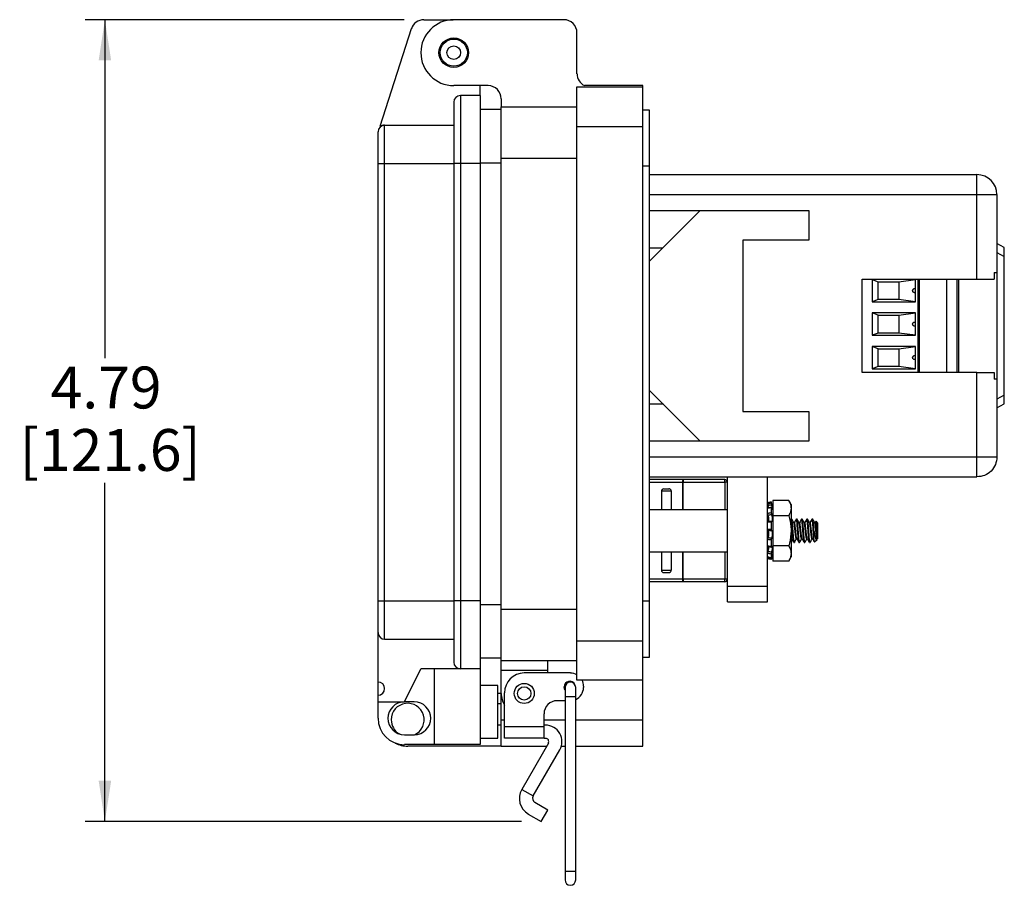
# Model space of a CAD drawing. Units: inches. Extents: x 0.4 to 8, y 0.3 to 10.7.
# Drawn here: x 4.8 to 6.8, y 2.5 to 4.2 of the extents above; entities that cross this region are included whole.
import ezdxf

# ---------------------------------------------------------------- set-up
doc = ezdxf.new("R2010")
doc.units = ezdxf.units.IN
doc.header["$MEASUREMENT"] = 0
doc.layers.add('SLD-0', color=179, linetype='Continuous')
doc.styles.add('SLDTEXTSTYLE0', font='ARIAL.TTF', dxfattribs={"width": 0.948})
doc.dimstyles.new('SLDDIMSTYLE0', dxfattribs={"dimtxt": 0.080892, "dimasz": 0.080892, "dimexe": 0, "dimexo": 0.0625, "dimgap": 0.020223, "dimtad": 0, "dimtih": 1, "dimtoh": 1, "dimlfac": 3, "dimrnd": 1e-09, "dimzin": 12, "dimdsep": 46, "dimtxsty": 'SLDTEXTSTYLE0', "dimsah": 1, "dimcen": 0.09, "dimadec": 0, "dimazin": 3, "dimtfac": 1, "dimtofl": 0, "dimtmove": 0, "dimatfit": 3, "dimfxl": 0, "dimfrac": 2, "dimtolj": 1, "dimtzin": 12, "dimarcsym": 0})

# ---------------------------------------------------------------- blocks, each defined once
blk = doc.blocks.new('_D_2')
at = {"layer": 'SLD-0'}
for p, q in [((5.5709, 4.2009), (4.9355, 4.2009)), ((4.9748, 4.2009), (4.9748, 3.5271)), ((4.9748, 2.6048), (4.9748, 3.2786)), ((5.8048, 2.6048), (4.9355, 2.6048))]:
    blk.add_line(p, q, dxfattribs=at)
for points in [[(4.9748, 4.2009), (4.9624, 4.12), (4.9873, 4.12)], [(4.9748, 2.6048), (4.9873, 2.6857), (4.9624, 2.6857)]]:
    blk.add_solid(points, dxfattribs=at)
at = {"layer": 'SLD-0', "char_height": 0.08333, "attachment_point": 1, "style": 'SLDTEXTSTYLE0'}
for s, insert in [('4.79', (4.8668, 3.5103)), ('[121.6]', (4.8051, 3.386))]:
    blk.add_mtext(s, dxfattribs=dict(at, insert=insert))

msp = doc.modelspace()

# ---------------------------------------------------------------- linework, layer by layer
at = {"color": 7, "linetype": 'Continuous', "lineweight": 25}
for p, q in [((5.6103, 4.2009), (5.6685, 4.2009)), ((5.8891, 4.2009), (5.6699, 4.2009)), ((5.5853, 4.1827), (5.5224, 3.9884)), ((5.9153, 4.0933), (5.9153, 4.1747)), ((5.7382, 4.0697), (5.6699, 4.0697)), ((5.7224, 4.05), (5.7224, 4.0697)), ((5.9153, 4.0671), (6.0466, 4.0671)), ((5.9153, 3.9883), (5.9153, 4.0671)), ((6.0466, 4.0697), (5.9301, 4.0697)), ((6.0466, 4.0671), (6.0466, 4.0697)), ((6.0466, 3.9883), (6.0466, 4.0671)), ((5.683, 4.05), (5.683, 3.9149)), ((5.7224, 4.05), (5.683, 4.05)), ((5.7224, 4.05), (5.7224, 3.9149)), ((5.7644, 4.0434), (5.7644, 4.0277)), ((5.6699, 4.0369), (5.6699, 3.9149)), ((5.7224, 4.0226), (5.7644, 4.0226)), ((5.7644, 4.0277), (5.9153, 4.0277)), ((5.7644, 3.9253), (5.7644, 4.0277)), ((6.0597, 4.0211), (6.0466, 4.0211)), ((6.0597, 3.9096), (6.0597, 4.0211)), ((5.5322, 3.9149), (5.5322, 3.991)), ((5.5322, 3.991), (5.6699, 3.991)), ((5.9153, 2.9647), (5.9153, 3.9883)), ((5.9153, 3.9883), (6.0466, 3.9883)), ((6.0466, 2.9647), (6.0466, 3.9883)), ((5.519, 3.9149), (5.519, 3.9778)), ((5.7644, 3.9253), (5.9153, 3.9253)), ((5.7644, 3.0277), (5.7644, 3.9253)), ((5.519, 3.9149), (5.5322, 3.9149)), ((5.519, 3.0437), (5.519, 3.9149)), ((5.5322, 3.0437), (5.5322, 3.9149)), ((5.5322, 3.9149), (5.6699, 3.9149)), ((5.6699, 3.9149), (5.6699, 3.0437)), ((5.683, 3.9149), (5.6699, 3.9149)), ((5.683, 3.9149), (5.683, 3.0437)), ((5.7224, 3.9149), (5.683, 3.9149)), ((5.7224, 3.9149), (5.7224, 3.0437)), ((6.0597, 3.9096), (6.0466, 3.9096)), ((6.0597, 3.0434), (6.0597, 3.9096)), ((6.0597, 3.8925), (6.7122, 3.8925)), ((6.7122, 3.8527), (6.7122, 3.8925)), ((6.7122, 3.8527), (6.752, 3.8527)), ((6.7122, 3.6844), (6.7122, 3.8527)), ((6.752, 3.8527), (6.752, 3.6977)), ((6.0597, 3.8213), (6.3773, 3.8213)), ((6.0597, 3.7202), (6.1607, 3.8213)), ((6.3773, 3.8213), (6.3773, 3.7622)), ((6.246, 3.7622), (6.246, 3.421)), ((6.3773, 3.7622), (6.246, 3.7622)), ((6.7667, 3.7471), (6.752, 3.7551)), ((6.7667, 3.7296), (6.7667, 3.7471)), ((6.0857, 3.7463), (6.0597, 3.7463)), ((6.7667, 3.4537), (6.7667, 3.7296)), ((6.7467, 3.6977), (6.7467, 3.6844)), ((6.752, 3.6977), (6.752, 3.4856)), ((6.4834, 3.6844), (6.7122, 3.6844)), ((6.4834, 3.4989), (6.4834, 3.6844)), ((6.5895, 3.6839), (6.5035, 3.6839)), ((6.5035, 3.6839), (6.5035, 3.6393)), ((6.5035, 3.6839), (6.5153, 3.6793)), ((6.5153, 3.6793), (6.5567, 3.6793)), ((6.5153, 3.6439), (6.5153, 3.6793)), ((6.5567, 3.6793), (6.5895, 3.6839)), ((6.5567, 3.6793), (6.5567, 3.6439)), ((6.5895, 3.6616), (6.5895, 3.6839)), ((6.5973, 3.6844), (6.5973, 3.4989)), ((6.6514, 3.6844), (6.6514, 3.4989)), ((6.6761, 3.4989), (6.6761, 3.6844)), ((6.5895, 3.6393), (6.5895, 3.6616)), ((6.5153, 3.6439), (6.5035, 3.6393)), ((6.5035, 3.6393), (6.5895, 3.6393)), ((6.5567, 3.6439), (6.5153, 3.6439)), ((6.5895, 3.6393), (6.5567, 3.6439)), ((6.5895, 3.6172), (6.5035, 3.6172)), ((6.5035, 3.6172), (6.5035, 3.5726)), ((6.5153, 3.6126), (6.5035, 3.6172)), ((6.5153, 3.6126), (6.5567, 3.6126)), ((6.5153, 3.5772), (6.5153, 3.6126)), ((6.5567, 3.6126), (6.5895, 3.6172)), ((6.5567, 3.6126), (6.5567, 3.5772)), ((6.5895, 3.5949), (6.5895, 3.6172)), ((6.5895, 3.5726), (6.5895, 3.5949)), ((6.5153, 3.5772), (6.5035, 3.5726)), ((6.5035, 3.5726), (6.5895, 3.5726)), ((6.5567, 3.5772), (6.5153, 3.5772)), ((6.5895, 3.5726), (6.5567, 3.5772)), ((6.5895, 3.5506), (6.5035, 3.5506)), ((6.5035, 3.5506), (6.5035, 3.5059)), ((6.5153, 3.546), (6.5035, 3.5506)), ((6.5567, 3.546), (6.5895, 3.5506)), ((6.5895, 3.5282), (6.5895, 3.5506)), ((6.5153, 3.546), (6.5567, 3.546)), ((6.5153, 3.5105), (6.5153, 3.546)), ((6.5567, 3.546), (6.5567, 3.5105)), ((6.5895, 3.5059), (6.5895, 3.5282)), ((6.7122, 3.4989), (6.4834, 3.4989)), ((6.5153, 3.5105), (6.5035, 3.5059)), ((6.5035, 3.5059), (6.5895, 3.5059)), ((6.5567, 3.5105), (6.5153, 3.5105)), ((6.5895, 3.5059), (6.5567, 3.5105)), ((6.7122, 3.3306), (6.7122, 3.4989)), ((6.7467, 3.4989), (6.7467, 3.4856)), ((6.752, 3.4856), (6.752, 3.3306)), ((6.1607, 3.362), (6.0597, 3.463)), ((6.7667, 3.4361), (6.7667, 3.4537)), ((6.0874, 3.4353), (6.0597, 3.4353)), ((6.752, 3.4282), (6.7667, 3.4361)), ((6.246, 3.421), (6.3773, 3.421)), ((6.3773, 3.421), (6.3773, 3.362)), ((6.3773, 3.362), (6.0597, 3.362)), ((6.0597, 3.2908), (6.7122, 3.2908)), ((6.1266, 3.2803), (6.1255, 3.2803)), ((6.1266, 3.2853), (6.1266, 3.2803)), ((6.21, 3.2853), (6.1266, 3.2853)), ((6.1266, 3.2803), (6.21, 3.2803)), ((6.21, 3.2803), (6.21, 3.2853)), ((6.215, 3.2803), (6.21, 3.2803)), ((6.215, 3.073), (6.215, 3.2908)), ((6.295, 3.073), (6.295, 3.2908)), ((6.0835, 3.262), (6.0835, 3.2251)), ((6.1034, 3.2251), (6.1034, 3.262)), ((6.3056, 3.2294), (6.3024, 3.241)), ((6.3024, 3.241), (6.3024, 3.2409)), ((6.3024, 3.2407), (6.3024, 3.2389)), ((6.3024, 3.2406), (6.3024, 3.2407)), ((6.3056, 3.229), (6.3024, 3.2406)), ((6.3372, 3.2439), (6.3056, 3.2439)), ((6.3056, 3.2439), (6.3056, 3.2435)), ((6.3372, 3.2435), (6.3056, 3.2435)), ((6.3056, 3.2435), (6.3056, 3.2135)), ((6.3419, 3.2355), (6.3372, 3.2435)), ((6.215, 3.2251), (6.0597, 3.2251)), ((6.3024, 3.2294), (6.3024, 3.2198)), ((6.3419, 3.2358), (6.3419, 3.2355)), ((6.3419, 3.2355), (6.3419, 3.2285)), ((6.3419, 3.2285), (6.3419, 3.1834)), ((6.295, 3.2), (6.295, 3.2)), ((6.2953, 3.1992), (6.295, 3.1997)), ((6.3024, 3.2006), (6.3024, 3.1869)), ((6.3056, 3.2135), (6.3056, 3.1533)), ((6.3372, 3.2135), (6.3056, 3.2135)), ((6.3433, 3.2067), (6.342, 3.2067)), ((6.3433, 3.2064), (6.342, 3.2064)), ((6.3485, 3.1997), (6.3473, 3.1997)), ((6.3485, 3.1993), (6.3473, 3.1993)), ((6.3524, 3.2064), (6.3522, 3.2058)), ((6.3537, 3.2067), (6.3524, 3.2067)), ((6.3537, 3.2064), (6.3524, 3.2064)), ((6.3589, 3.1997), (6.3577, 3.1997)), ((6.3589, 3.1993), (6.3577, 3.1993)), ((6.3628, 3.2064), (6.3626, 3.2058)), ((6.3641, 3.2067), (6.3628, 3.2067)), ((6.3641, 3.2064), (6.3628, 3.2064)), ((6.3693, 3.1997), (6.3681, 3.1997)), ((6.3693, 3.1993), (6.3681, 3.1993)), ((6.3732, 3.2064), (6.373, 3.2058)), ((6.3745, 3.2067), (6.3732, 3.2067)), ((6.3745, 3.2064), (6.3732, 3.2064)), ((6.3797, 3.1997), (6.3786, 3.1997)), ((6.3797, 3.1993), (6.3786, 3.1993)), ((6.3836, 3.2064), (6.3834, 3.2058)), ((6.3849, 3.2067), (6.3836, 3.2067)), ((6.3849, 3.2064), (6.3836, 3.2064)), ((6.3901, 3.1997), (6.389, 3.1997)), ((6.3901, 3.1993), (6.389, 3.1993)), ((6.3915, 3.2023), (6.39, 3.1997)), ((6.3915, 3.202), (6.39, 3.1993)), ((6.3953, 3.1989), (6.3918, 3.2024)), ((6.3953, 3.1986), (6.3918, 3.2021)), ((6.3953, 3.1986), (6.3953, 3.1989)), ((6.3953, 3.1834), (6.3953, 3.1986)), ((6.3419, 3.1834), (6.3419, 3.1383)), ((6.3875, 3.167), (6.3875, 3.1834)), ((6.3953, 3.1682), (6.3953, 3.1834)), ((6.3024, 3.1652), (6.3024, 3.1526)), ((6.342, 3.1674), (6.3431, 3.1674)), ((6.3472, 3.1604), (6.3485, 3.1604)), ((6.3487, 3.161), (6.3485, 3.1604)), ((6.3524, 3.1674), (6.3535, 3.1674)), ((6.3576, 3.1604), (6.3589, 3.1604)), ((6.3591, 3.161), (6.3589, 3.1604)), ((6.3628, 3.1674), (6.364, 3.1674)), ((6.368, 3.1604), (6.3693, 3.1604)), ((6.3695, 3.161), (6.3693, 3.1604)), ((6.3732, 3.1674), (6.3744, 3.1674)), ((6.3784, 3.1604), (6.3797, 3.1604)), ((6.3799, 3.161), (6.3797, 3.1604)), ((6.3836, 3.1674), (6.3848, 3.1674)), ((6.3884, 3.1615), (6.3883, 3.1612)), ((6.3884, 3.1613), (6.3886, 3.1609)), ((6.3885, 3.1613), (6.3936, 3.1664)), ((6.3946, 3.1674), (6.3946, 3.1691)), ((6.3946, 3.1674), (6.3953, 3.1682)), ((6.0597, 3.1417), (6.215, 3.1417)), ((6.0835, 3.1417), (6.0835, 3.1053)), ((6.1034, 3.1053), (6.1034, 3.1417)), ((6.295, 3.1499), (6.2969, 3.1499)), ((6.2954, 3.1519), (6.3028, 3.1509)), ((6.3056, 3.1533), (6.3056, 3.1233)), ((6.3372, 3.1533), (6.3056, 3.1533)), ((6.2951, 3.1316), (6.3025, 3.1298)), ((6.3024, 3.1261), (6.3056, 3.1378)), ((6.3024, 3.1368), (6.3024, 3.1301)), ((6.3372, 3.1233), (6.3056, 3.1233)), ((6.3372, 3.1233), (6.3419, 3.1313)), ((6.3419, 3.1383), (6.3419, 3.1313)), ((6.1266, 3.087), (6.1255, 3.087)), ((6.1266, 3.087), (6.1266, 3.082)), ((6.21, 3.087), (6.1266, 3.087)), ((6.21, 3.082), (6.1266, 3.082)), ((6.21, 3.082), (6.21, 3.087)), ((6.215, 3.087), (6.21, 3.087)), ((6.215, 3.073), (6.295, 3.073)), ((5.519, 3.0437), (5.5322, 3.0437)), ((5.519, 2.9807), (5.519, 3.0437)), ((5.5322, 3.0437), (5.6699, 3.0437)), ((5.5322, 2.9676), (5.5322, 3.0437)), ((5.683, 3.0437), (5.6699, 3.0437)), ((5.6699, 3.0437), (5.6699, 2.9217)), ((5.7224, 3.0437), (5.683, 3.0437)), ((5.683, 3.0437), (5.683, 2.9085)), ((5.7224, 3.0437), (5.7224, 2.9085)), ((6.0597, 3.0434), (6.0466, 3.0434)), ((6.0597, 2.9319), (6.0597, 3.0434)), ((6.215, 3.042), (6.295, 3.042)), ((5.7644, 3.0277), (5.9153, 3.0277)), ((5.7644, 2.9253), (5.7644, 3.0277)), ((5.519, 2.8823), (5.519, 2.9807)), ((5.5322, 2.9676), (5.6699, 2.9676)), ((5.9153, 2.8859), (5.9153, 2.9647)), ((5.9153, 2.9647), (6.0466, 2.9647)), ((6.0466, 2.8859), (6.0466, 2.9647)), ((5.7224, 2.9304), (5.7644, 2.9304)), ((5.7644, 2.9253), (5.9153, 2.9253)), ((5.7644, 2.9056), (5.7644, 2.9253)), ((5.8563, 2.9253), (5.8563, 2.9056)), ((6.0466, 2.9319), (6.0597, 2.9319)), ((5.5715, 2.8429), (5.6043, 2.9085)), ((5.683, 2.9085), (5.6043, 2.9085)), ((5.6306, 2.9085), (5.6306, 2.7577)), ((5.7224, 2.9085), (5.683, 2.9085)), ((5.7224, 2.9085), (5.7224, 2.7577)), ((5.8563, 2.9056), (5.7644, 2.9056)), ((5.7644, 2.8597), (5.7644, 2.9056)), ((5.8563, 2.9056), (5.8563, 2.9004)), ((5.9022, 2.9004), (5.8103, 2.9004)), ((6.0466, 2.8859), (5.9153, 2.8859)), ((6.0466, 2.8072), (6.0466, 2.8859)), ((5.519, 2.8561), (5.519, 2.8823)), ((5.7578, 2.8757), (5.7224, 2.8757)), ((5.7578, 2.7708), (5.7578, 2.8757)), ((5.8915, 2.8715), (5.8915, 2.8538)), ((5.9128, 2.8538), (5.9128, 2.8715)), ((5.9284, 2.8741), (5.9284, 2.8715)), ((5.519, 2.8429), (5.519, 2.8561)), ((5.7644, 2.8597), (5.7578, 2.8597)), ((5.7644, 2.8072), (5.7644, 2.8597)), ((5.771, 2.7936), (5.771, 2.861)), ((5.8759, 2.8453), (5.8915, 2.8453)), ((5.8915, 2.8538), (5.8915, 2.5061)), ((5.9128, 2.5061), (5.9128, 2.8538)), ((5.519, 2.8429), (5.5715, 2.8429)), ((5.519, 2.8101), (5.519, 2.8429)), ((5.5912, 2.8429), (5.5715, 2.8429)), ((5.7644, 2.8391), (5.7578, 2.8391)), ((5.7644, 2.7547), (5.7644, 2.8072)), ((5.8497, 2.7936), (5.8497, 2.819)), ((6.0466, 2.7547), (6.0466, 2.8072)), ((5.7578, 2.7973), (5.7644, 2.7973)), ((5.771, 2.7936), (5.8497, 2.7936)), ((5.771, 2.7703), (5.771, 2.7936)), ((5.8526, 2.7965), (5.8497, 2.7965)), ((5.8497, 2.7703), (5.8497, 2.7936)), ((5.5715, 2.7773), (5.5912, 2.7773)), ((5.7224, 2.7708), (5.7578, 2.7708)), ((5.8497, 2.7703), (5.771, 2.7703)), ((5.8497, 2.7703), (5.8526, 2.7703)), ((5.6306, 2.7577), (5.5715, 2.7577)), ((5.7644, 2.7547), (5.5781, 2.7547)), ((5.7224, 2.7577), (5.6306, 2.7577)), ((5.7644, 2.7547), (5.855, 2.7547)), ((5.8583, 2.7604), (5.8053, 2.6687)), ((5.828, 2.6555), (5.881, 2.7473)), ((5.8841, 2.7547), (5.8915, 2.7547)), ((5.9128, 2.7547), (6.0466, 2.7547)), ((5.8053, 2.6687), (5.828, 2.6555)), ((5.8573, 2.6275), (5.8316, 2.6423)), ((5.8184, 2.6196), (5.8442, 2.6048)), ((5.8442, 2.6048), (5.8573, 2.6275)), ((5.8915, 2.5061), (5.8915, 2.4884)), ((5.9128, 2.4884), (5.9128, 2.5061))]:
    msp.add_line(p, q, dxfattribs=at)
at = {"color": 8, "linetype": 'Continuous', "lineweight": 25}
for p, q in [((5.7224, 3.9161), (5.7644, 3.9161)), ((6.0597, 3.8527), (6.7122, 3.8527)), ((6.752, 3.7375), (6.7667, 3.7296)), ((6.5947, 3.6844), (6.5947, 3.4989)), ((6.6721, 3.6844), (6.6721, 3.4989)), ((6.7667, 3.4537), (6.752, 3.4457)), ((6.0597, 3.3306), (6.7122, 3.3306)), ((6.0597, 3.2803), (6.1255, 3.2803)), ((6.1255, 3.2803), (6.1255, 3.2251)), ((6.1266, 3.2251), (6.1266, 3.2803)), ((6.21, 3.2803), (6.21, 3.2251)), ((6.1034, 3.262), (6.0835, 3.262)), ((6.1255, 3.1417), (6.1255, 3.087)), ((6.1266, 3.087), (6.1266, 3.1417)), ((6.21, 3.1417), (6.21, 3.087)), ((6.0835, 3.1053), (6.1034, 3.1053)), ((6.1255, 3.087), (6.0597, 3.087)), ((5.7224, 3.0369), (5.7644, 3.0369)), ((5.8915, 2.8538), (5.9128, 2.8538)), ((5.7644, 2.8072), (5.771, 2.8072)), ((5.8497, 2.8072), (5.8915, 2.8072)), ((5.9128, 2.8072), (6.0466, 2.8072)), ((5.8915, 2.5061), (5.9128, 2.5061))]:
    msp.add_line(p, q, dxfattribs=at)
at = {"color": 7, "linetype": 'Continuous', "lineweight": 25, "flags": 128}
msp.add_lwpolyline([(5.8915, 2.8667), (5.8906, 2.8686), (5.8897, 2.8728)], dxfattribs=at)
at = {"color": 7, "linetype": 'Continuous', "lineweight": 25}
for centre, radius in [((5.6699, 4.1353), 0.0295), ((5.6699, 4.1353), 0.0271), ((5.6699, 4.1353), 0.0136), ((5.8103, 2.8597), 0.02), ((5.8103, 2.8597), 0.0133)]:
    msp.add_circle(centre, radius, dxfattribs=at)
for centre, radius, start, end in [((5.6103, 4.1747), 0.0262, 90, 162.0721), ((5.6699, 4.1353), 0.0656, 90, 270), ((5.8891, 4.1747), 0.0262, 360, 90), ((5.9416, 4.0933), 0.0262, 180, 244.1581), ((5.7382, 4.0434), 0.0262, 0, 90), ((5.683, 4.0369), 0.0131, 90, 180), ((5.5322, 3.9778), 0.0131, 90, 180), ((5.5322, 3.9713), 0.0197, 90, 119.5404), ((6.7122, 3.8527), 0.0398, 0, 90), ((6.1319, 3.2815), 0.00653, 144.2703, 190.4772), ((6.21, 3.2803), 0.005, 0, 90), ((6.0885, 3.262), 0.005, 90, 180), ((6.0885, 3.1053), 0.005, 180, 270), ((6.1319, 3.0858), 0.00653, 169.5228, 215.7297), ((6.21, 3.087), 0.005, 270, 0), ((5.5322, 2.9807), 0.0131, 180, 270), ((5.683, 2.9217), 0.0131, 180, 270), ((5.8103, 2.861), 0.0394, 90, 180), ((5.9009, 2.8728), 0.0112, 24.4465, 180), ((5.9022, 2.8741), 0.0262, 59.9322, 90), ((5.9022, 2.8741), 0.0262, 0, 26.7601), ((5.519, 2.8692), 0.0131, 270, 90), ((5.9022, 2.8715), 0.0106, 360, 180), ((5.9022, 2.8715), 0.0262, 293.9297, 0), ((5.8103, 2.8597), 0.0459, 180, 211.0271), ((5.8759, 2.819), 0.0262, 90, 180), ((5.5715, 2.8101), 0.0328, 90, 270), ((5.5781, 2.8072), 0.0328, 294.4544, 180), ((5.5912, 2.8101), 0.0328, 270, 90), ((5.5715, 2.8101), 0.0525, 180, 270), ((5.5781, 2.8072), 0.0328, 180, 239.5125), ((5.8526, 2.7637), 0.0328, 330, 90), ((5.8526, 2.7637), 0.00656, 330, 90), ((5.5781, 2.8072), 0.0525, 241.8322, 270), ((5.8364, 2.6507), 0.0359, 150, 240), ((5.8364, 2.6507), 0.00966, 150, 240), ((5.9022, 2.4884), 0.0106, 180, 0)]:
    msp.add_arc(centre, radius, start, end, dxfattribs=at)
for points in [[(6.7467, 3.6977), (6.7482, 3.6977), (6.7513, 3.6977), (6.7517, 3.6977), (6.752, 3.6977)], [(6.7122, 3.6844), (6.7157, 3.6844), (6.7226, 3.6844), (6.7323, 3.6844), (6.7408, 3.6844), (6.7447, 3.6844), (6.7467, 3.6844)], [(6.7122, 3.4989), (6.7157, 3.4989), (6.7226, 3.4989), (6.7323, 3.4989), (6.7408, 3.4989), (6.7447, 3.4989), (6.7467, 3.4989)], [(6.752, 3.4856), (6.7517, 3.4856), (6.7513, 3.4856), (6.7482, 3.4856), (6.7467, 3.4856)], [(6.752, 3.3306), (6.7514, 3.3254), (6.7502, 3.3149), (6.741, 3.3018), (6.7278, 3.2926), (6.7174, 3.2914), (6.7122, 3.2908)], [(6.7122, 3.2908), (6.7122, 3.2914), (6.7122, 3.2926), (6.7122, 3.3018), (6.7122, 3.3149), (6.7122, 3.3254), (6.7122, 3.3306)], [(6.7122, 3.3306), (6.7174, 3.3306), (6.7278, 3.3306), (6.741, 3.3306), (6.7502, 3.3306), (6.7514, 3.3306), (6.752, 3.3306)]]:
    msp.add_open_spline(points, degree=3, dxfattribs=at)
for points, knots in [([(6.5895, 3.6576), (6.589, 3.6575), (6.5881, 3.6573), (6.5868, 3.6575), (6.5856, 3.6582), (6.5846, 3.6593), (6.5841, 3.6606), (6.584, 3.662), (6.5844, 3.6634), (6.5852, 3.6646), (6.5863, 3.6654), (6.5876, 3.6658), (6.5887, 3.6658), (6.5893, 3.6656), (6.5895, 3.6655)], [0, 0, 0, 0, 0.088024, 0.176049, 0.264073, 0.352097, 0.440121, 0.528146, 0.61617, 0.704194, 0.792219, 0.880243, 0.968267, 1, 1, 1, 1]), ([(6.5895, 3.591), (6.589, 3.5909), (6.5881, 3.5906), (6.5868, 3.5909), (6.5856, 3.5916), (6.5846, 3.5926), (6.5841, 3.5939), (6.584, 3.5954), (6.5844, 3.5967), (6.5852, 3.5979), (6.5863, 3.5987), (6.5876, 3.5991), (6.5887, 3.5991), (6.5893, 3.5989), (6.5895, 3.5988)], [0, 0, 0, 0, 0.088024, 0.176049, 0.264073, 0.352097, 0.440121, 0.528146, 0.61617, 0.704194, 0.792219, 0.880243, 0.968267, 1, 1, 1, 1]), ([(6.5895, 3.5243), (6.589, 3.5242), (6.5881, 3.524), (6.5868, 3.5242), (6.5856, 3.5249), (6.5846, 3.526), (6.5841, 3.5273), (6.584, 3.5287), (6.5844, 3.5301), (6.5852, 3.5312), (6.5863, 3.5321), (6.5876, 3.5325), (6.5887, 3.5324), (6.5893, 3.5322), (6.5895, 3.5322)], [0, 0, 0, 0, 0.088024, 0.176049, 0.264073, 0.352097, 0.440121, 0.528146, 0.61617, 0.704194, 0.792219, 0.880243, 0.968267, 1, 1, 1, 1]), ([(6.1266, 3.2853), (6.108, 3.2853), (6.0859, 3.2853), (6.0633, 3.2853), (6.0597, 3.2853)], [0, 0, 0, 0, 0.840982, 1, 1, 1, 1]), ([(6.0885, 3.267), (6.0886, 3.267), (6.0887, 3.267), (6.0898, 3.267), (6.0913, 3.267), (6.0931, 3.267), (6.095, 3.267), (6.0967, 3.267), (6.098, 3.267), (6.0983, 3.267), (6.0984, 3.267)], [0, 0, 0, 0, 0.120574, 0.25, 0.379426, 0.5, 0.620574, 0.75, 0.879426, 1, 1, 1, 1]), ([(6.1034, 3.262), (6.1033, 3.2626), (6.1032, 3.2637), (6.1024, 3.2652), (6.1011, 3.2663), (6.0997, 3.2669), (6.0988, 3.267), (6.0984, 3.267)], [0, 0, 0, 0, 0.214684, 0.429368, 0.644057, 0.858753, 1, 1, 1, 1]), ([(6.3024, 3.241), (6.301, 3.2406), (6.2985, 3.24), (6.2961, 3.2393), (6.295, 3.239)], [0, 0, 0, 0, 0.571764, 1, 1, 1, 1]), ([(6.3024, 3.2407), (6.301, 3.2403), (6.2985, 3.2396), (6.2961, 3.239), (6.295, 3.2387)], [0, 0, 0, 0, 0.571764, 1, 1, 1, 1]), ([(6.295, 3.2369), (6.2961, 3.2372), (6.2985, 3.2378), (6.301, 3.2385), (6.3024, 3.2389)], [0, 0, 0, 0, 0.428236, 1, 1, 1, 1]), ([(6.2957, 3.2336), (6.2956, 3.2339), (6.2954, 3.2347), (6.2952, 3.2357), (6.295, 3.2365), (6.295, 3.2367), (6.295, 3.2369)], [0, 0, 0, 0, 0.24798, 0.495942, 0.74434, 1, 1, 1, 1]), ([(6.3024, 3.2389), (6.3024, 3.2387), (6.3025, 3.2385), (6.3026, 3.2377), (6.3028, 3.2367), (6.303, 3.2357), (6.3032, 3.2352), (6.3032, 3.235)], [0, 0, 0, 0, 0.217589, 0.435178, 0.652787, 0.870399, 1, 1, 1, 1]), ([(6.3372, 3.2435), (6.3385, 3.2411), (6.3412, 3.2362), (6.3416, 3.2311), (6.3419, 3.2285)], [0, 0, 0, 0, 0.495458, 1, 1, 1, 1]), ([(6.3024, 3.2294), (6.301, 3.2292), (6.2985, 3.2286), (6.2961, 3.2282), (6.295, 3.228)], [0, 0, 0, 0, 0.571764, 1, 1, 1, 1]), ([(6.295, 3.2184), (6.2961, 3.2186), (6.2985, 3.2191), (6.301, 3.2196), (6.3024, 3.2198)], [0, 0, 0, 0, 0.428236, 1, 1, 1, 1]), ([(6.2957, 3.2142), (6.2956, 3.2145), (6.2954, 3.2152), (6.2952, 3.2163), (6.295, 3.2174), (6.295, 3.2181), (6.295, 3.2184)], [0, 0, 0, 0, 0.24798, 0.495942, 0.74434, 1, 1, 1, 1]), ([(6.3026, 3.2302), (6.3005, 3.2297), (6.2981, 3.2291), (6.2956, 3.2288), (6.2952, 3.2287)], [0, 0, 0, 0, 0.8278415, 1, 1, 1, 1]), ([(6.3032, 3.235), (6.3019, 3.2347), (6.2993, 3.2343), (6.2968, 3.2338), (6.2957, 3.2336)], [0, 0, 0, 0, 0.5537709, 1, 1, 1, 1]), ([(6.2957, 3.2336), (6.2957, 3.2334), (6.296, 3.2324), (6.2964, 3.2307), (6.2966, 3.2295), (6.2967, 3.2289)], [0, 0, 0, 0, 0.101552, 0.607922, 1, 1, 1, 1]), ([(6.3032, 3.2289), (6.3032, 3.2292), (6.303, 3.2297), (6.3027, 3.2301), (6.3025, 3.2302), (6.3024, 3.2299), (6.3024, 3.2296), (6.3024, 3.2294)], [0, 0, 0, 0, 0.217562, 0.435123, 0.652714, 0.87033, 1, 1, 1, 1]), ([(6.3024, 3.2198), (6.3024, 3.2195), (6.3025, 3.2189), (6.3026, 3.2178), (6.3028, 3.2167), (6.303, 3.2158), (6.3032, 3.2154), (6.3032, 3.2153)], [0, 0, 0, 0, 0.2175893, 0.4351778, 0.652787, 0.8703993, 1, 1, 1, 1]), ([(6.3032, 3.2289), (6.3034, 3.2284), (6.3038, 3.2273), (6.3043, 3.2263), (6.3048, 3.226), (6.3049, 3.2265), (6.3049, 3.2277), (6.3046, 3.2296), (6.3041, 3.2318), (6.3036, 3.2337), (6.3033, 3.2347), (6.3032, 3.235)], [0, 0, 0, 0, 0.098712, 0.228574, 0.355923, 0.478119, 0.596018, 0.71304, 0.832884, 0.957524, 1, 1, 1, 1]), ([(6.3419, 3.2285), (6.3419, 3.2281), (6.3418, 3.2254), (6.3408, 3.2204), (6.3384, 3.2158), (6.3372, 3.2135)], [0, 0, 0, 0, 0.070047, 0.530762, 1, 1, 1, 1]), ([(6.295, 3.2003), (6.295, 3.2006), (6.295, 3.2013), (6.2952, 3.2021), (6.2954, 3.2026), (6.2956, 3.2026), (6.2957, 3.2026)], [0, 0, 0, 0, 0.248959, 0.497919, 0.746809, 1, 1, 1, 1]), ([(6.3024, 3.2006), (6.301, 3.2005), (6.2985, 3.2004), (6.2961, 3.2003), (6.295, 3.2003)], [0, 0, 0, 0, 0.571764, 1, 1, 1, 1]), ([(6.3032, 3.2153), (6.3019, 3.2151), (6.2993, 3.2148), (6.2968, 3.2144), (6.2957, 3.2142)], [0, 0, 0, 0, 0.553771, 1, 1, 1, 1]), ([(6.2957, 3.2142), (6.2957, 3.2141), (6.296, 3.2133), (6.2964, 3.2116), (6.2968, 3.2091), (6.297, 3.2067), (6.2969, 3.2047), (6.2966, 3.2033), (6.2962, 3.2026), (6.2959, 3.2026), (6.2958, 3.2026)], [0, 0, 0, 0, 0.031612, 0.189771, 0.344869, 0.493691, 0.63728, 0.779802, 0.925761, 1, 1, 1, 1]), ([(6.2957, 3.2026), (6.2968, 3.2026), (6.2993, 3.2027), (6.3019, 3.2028), (6.3032, 3.2029)], [0, 0, 0, 0, 0.446229, 1, 1, 1, 1]), ([(6.3032, 3.2029), (6.3032, 3.2029), (6.303, 3.203), (6.3027, 3.2028), (6.3025, 3.2022), (6.3024, 3.2014), (6.3024, 3.2008), (6.3024, 3.2006)], [0, 0, 0, 0, 0.217562, 0.435123, 0.652714, 0.87033, 1, 1, 1, 1]), ([(6.3032, 3.2029), (6.3034, 3.2027), (6.3038, 3.2024), (6.3043, 3.2028), (6.3048, 3.204), (6.3049, 3.2059), (6.3049, 3.2081), (6.3046, 3.2105), (6.3041, 3.2128), (6.3036, 3.2143), (6.3033, 3.2151), (6.3032, 3.2153)], [0, 0, 0, 0, 0.098814, 0.228675, 0.35602, 0.478212, 0.596109, 0.713132, 0.832979, 0.957623, 1, 1, 1, 1]), ([(6.3372, 3.2135), (6.3383, 3.2096), (6.3403, 3.2019), (6.3415, 3.1929), (6.3419, 3.1867), (6.3419, 3.1845), (6.3419, 3.1834)], [0, 0, 0, 0, 0.389254, 0.7824, 0.891128, 1, 1, 1, 1]), ([(6.347, 3.161), (6.3468, 3.1612), (6.3465, 3.1619), (6.3458, 3.1668), (6.3452, 3.1743), (6.3446, 3.1834), (6.3439, 3.1924), (6.3433, 3.2), (6.3426, 3.2054), (6.3422, 3.2061), (6.342, 3.2064)], [0, 0, 0, 0, 0.087351, 0.220055, 0.347483, 0.47903, 0.610577, 0.738005, 0.870709, 1, 1, 1, 1]), ([(6.3485, 3.1604), (6.3483, 3.1607), (6.3478, 3.1614), (6.3471, 3.1667), (6.3465, 3.1744), (6.3459, 3.1834), (6.3452, 3.1924), (6.3446, 3.2), (6.3439, 3.2054), (6.3435, 3.2061), (6.3433, 3.2064)], [0, 0, 0, 0, 0.124087, 0.25145, 0.373748, 0.5, 0.626252, 0.74855, 0.875913, 1, 1, 1, 1]), ([(6.3474, 3.1995), (6.3467, 3.2007), (6.3454, 3.2031), (6.3441, 3.2055), (6.3434, 3.2066)], [0, 0, 0, 0, 0.499404, 1, 1, 1, 1]), ([(6.3474, 3.1992), (6.3467, 3.2004), (6.3454, 3.2027), (6.3441, 3.2051), (6.3434, 3.2063)], [0, 0, 0, 0, 0.499404, 1, 1, 1, 1]), ([(6.3524, 3.1674), (6.3522, 3.1677), (6.3518, 3.1682), (6.351, 3.1718), (6.3505, 3.1771), (6.3498, 3.1834), (6.3491, 3.1897), (6.3485, 3.1949), (6.3479, 3.1983), (6.3475, 3.1988), (6.3474, 3.1989)], [0, 0, 0, 0, 0.129583, 0.262627, 0.390321, 0.522191, 0.654061, 0.781755, 0.914799, 1, 1, 1, 1]), ([(6.3522, 3.2066), (6.3515, 3.2054), (6.3502, 3.2031), (6.349, 3.2008), (6.3483, 3.1997)], [0, 0, 0, 0, 0.519003, 1, 1, 1, 1]), ([(6.3522, 3.2062), (6.3515, 3.205), (6.3502, 3.2027), (6.349, 3.2004), (6.3483, 3.1993)], [0, 0, 0, 0, 0.519003, 1, 1, 1, 1]), ([(6.3534, 3.1681), (6.3532, 3.1683), (6.3529, 3.1688), (6.3523, 3.1722), (6.3518, 3.1771), (6.3511, 3.1834), (6.3504, 3.1897), (6.3498, 3.1949), (6.3491, 3.1986), (6.3487, 3.1991), (6.3485, 3.1993)], [0, 0, 0, 0, 0.098022, 0.207924, 0.337304, 0.470915, 0.604526, 0.733906, 0.868706, 1, 1, 1, 1]), ([(6.3574, 3.161), (6.3572, 3.1612), (6.3569, 3.1619), (6.3563, 3.1668), (6.3557, 3.1743), (6.355, 3.1834), (6.3543, 3.1924), (6.3537, 3.2), (6.353, 3.2054), (6.3526, 3.2061), (6.3524, 3.2064)], [0, 0, 0, 0, 0.087351, 0.220055, 0.347483, 0.47903, 0.610577, 0.738005, 0.870709, 1, 1, 1, 1]), ([(6.3589, 3.1604), (6.3587, 3.1607), (6.3583, 3.1614), (6.3576, 3.1667), (6.357, 3.1744), (6.3563, 3.1834), (6.3556, 3.1924), (6.355, 3.2), (6.3543, 3.2054), (6.3539, 3.2061), (6.3537, 3.2064)], [0, 0, 0, 0, 0.124087, 0.25145, 0.373748, 0.5, 0.626252, 0.74855, 0.875913, 1, 1, 1, 1]), ([(6.3578, 3.1995), (6.3571, 3.2007), (6.3558, 3.2031), (6.3545, 3.2055), (6.3538, 3.2066)], [0, 0, 0, 0, 0.499404, 1, 1, 1, 1]), ([(6.3578, 3.1992), (6.3571, 3.2004), (6.3558, 3.2027), (6.3545, 3.2051), (6.3538, 3.2063)], [0, 0, 0, 0, 0.499404, 1, 1, 1, 1]), ([(6.3628, 3.1674), (6.3626, 3.1677), (6.3622, 3.1682), (6.3615, 3.1718), (6.3609, 3.1771), (6.3602, 3.1834), (6.3595, 3.1897), (6.3589, 3.1949), (6.3583, 3.1983), (6.3579, 3.1988), (6.3578, 3.1989)], [0, 0, 0, 0, 0.129583, 0.262627, 0.390321, 0.522191, 0.654061, 0.781755, 0.914799, 1, 1, 1, 1]), ([(6.3626, 3.2066), (6.3619, 3.2054), (6.3607, 3.2031), (6.3594, 3.2008), (6.3588, 3.1997)], [0, 0, 0, 0, 0.519003, 1, 1, 1, 1]), ([(6.3626, 3.2062), (6.3619, 3.205), (6.3607, 3.2027), (6.3594, 3.2004), (6.3588, 3.1993)], [0, 0, 0, 0, 0.519003, 1, 1, 1, 1]), ([(6.3638, 3.1681), (6.3637, 3.1683), (6.3633, 3.1688), (6.3627, 3.1722), (6.3622, 3.1771), (6.3615, 3.1834), (6.3608, 3.1897), (6.3602, 3.1949), (6.3595, 3.1986), (6.3591, 3.1991), (6.3589, 3.1993)], [0, 0, 0, 0, 0.098022, 0.207924, 0.337304, 0.470915, 0.604526, 0.733906, 0.868706, 1, 1, 1, 1]), ([(6.3678, 3.161), (6.3677, 3.1612), (6.3673, 3.1619), (6.3667, 3.1668), (6.3661, 3.1743), (6.3654, 3.1834), (6.3647, 3.1924), (6.3641, 3.2), (6.3634, 3.2054), (6.363, 3.2061), (6.3628, 3.2064)], [0, 0, 0, 0, 0.087351, 0.220055, 0.347483, 0.47903, 0.610577, 0.738005, 0.870709, 1, 1, 1, 1]), ([(6.3693, 3.1604), (6.3691, 3.1607), (6.3687, 3.1614), (6.368, 3.1667), (6.3674, 3.1744), (6.3667, 3.1834), (6.366, 3.1924), (6.3654, 3.2), (6.3647, 3.2054), (6.3643, 3.2061), (6.3641, 3.2064)], [0, 0, 0, 0, 0.124087, 0.25145, 0.373748, 0.5, 0.626252, 0.74855, 0.875913, 1, 1, 1, 1]), ([(6.3682, 3.1995), (6.3676, 3.2007), (6.3662, 3.2031), (6.3649, 3.2055), (6.3642, 3.2066)], [0, 0, 0, 0, 0.499404, 1, 1, 1, 1]), ([(6.3682, 3.1992), (6.3676, 3.2004), (6.3662, 3.2027), (6.3649, 3.2051), (6.3642, 3.2063)], [0, 0, 0, 0, 0.499404, 1, 1, 1, 1]), ([(6.3732, 3.1674), (6.373, 3.1677), (6.3726, 3.1682), (6.3719, 3.1718), (6.3713, 3.1771), (6.3706, 3.1834), (6.3699, 3.1897), (6.3693, 3.1949), (6.3687, 3.1983), (6.3684, 3.1988), (6.3682, 3.1989)], [0, 0, 0, 0, 0.129583, 0.262627, 0.390321, 0.522191, 0.654061, 0.781755, 0.914799, 1, 1, 1, 1]), ([(6.373, 3.2066), (6.3724, 3.2054), (6.3711, 3.2031), (6.3698, 3.2008), (6.3692, 3.1997)], [0, 0, 0, 0, 0.519003, 1, 1, 1, 1]), ([(6.373, 3.2062), (6.3724, 3.205), (6.3711, 3.2027), (6.3698, 3.2004), (6.3692, 3.1993)], [0, 0, 0, 0, 0.519003, 1, 1, 1, 1]), ([(6.3742, 3.1681), (6.3741, 3.1683), (6.3737, 3.1688), (6.3731, 3.1722), (6.3726, 3.1771), (6.3719, 3.1834), (6.3712, 3.1897), (6.3706, 3.1949), (6.3699, 3.1986), (6.3695, 3.1991), (6.3693, 3.1993)], [0, 0, 0, 0, 0.098022, 0.207924, 0.337304, 0.470915, 0.604526, 0.733906, 0.868706, 1, 1, 1, 1]), ([(6.3782, 3.161), (6.3781, 3.1612), (6.3777, 3.1619), (6.3771, 3.1668), (6.3765, 3.1743), (6.3758, 3.1834), (6.3751, 3.1924), (6.3746, 3.2), (6.3738, 3.2054), (6.3734, 3.2061), (6.3732, 3.2064)], [0, 0, 0, 0, 0.0873512, 0.2200554, 0.3474831, 0.47903, 0.6105769, 0.7380046, 0.8707088, 1, 1, 1, 1]), ([(6.3797, 3.1604), (6.3795, 3.1607), (6.3791, 3.1614), (6.3784, 3.1667), (6.3778, 3.1744), (6.3771, 3.1834), (6.3764, 3.1924), (6.3759, 3.2), (6.3751, 3.2054), (6.3747, 3.2061), (6.3745, 3.2064)], [0, 0, 0, 0, 0.124087, 0.25145, 0.373748, 0.5, 0.626252, 0.74855, 0.875913, 1, 1, 1, 1]), ([(6.3786, 3.1995), (6.378, 3.2007), (6.3766, 3.2031), (6.3753, 3.2055), (6.3747, 3.2066)], [0, 0, 0, 0, 0.499404, 1, 1, 1, 1]), ([(6.3786, 3.1992), (6.378, 3.2004), (6.3766, 3.2027), (6.3753, 3.2051), (6.3747, 3.2063)], [0, 0, 0, 0, 0.499404, 1, 1, 1, 1]), ([(6.3836, 3.1674), (6.3834, 3.1677), (6.383, 3.1682), (6.3823, 3.1718), (6.3817, 3.1771), (6.381, 3.1834), (6.3803, 3.1897), (6.3798, 3.1949), (6.3791, 3.1983), (6.3788, 3.1988), (6.3786, 3.1989)], [0, 0, 0, 0, 0.129583, 0.262627, 0.390321, 0.522191, 0.654061, 0.781755, 0.914799, 1, 1, 1, 1]), ([(6.3834, 3.2066), (6.3828, 3.2054), (6.3815, 3.2031), (6.3802, 3.2008), (6.3796, 3.1997)], [0, 0, 0, 0, 0.519003, 1, 1, 1, 1]), ([(6.3834, 3.2062), (6.3828, 3.205), (6.3815, 3.2027), (6.3802, 3.2004), (6.3796, 3.1993)], [0, 0, 0, 0, 0.519003, 1, 1, 1, 1]), ([(6.3846, 3.1681), (6.3845, 3.1683), (6.3842, 3.1688), (6.3836, 3.1722), (6.383, 3.1771), (6.3823, 3.1834), (6.3816, 3.1897), (6.3811, 3.1949), (6.3804, 3.1986), (6.3799, 3.1991), (6.3797, 3.1993)], [0, 0, 0, 0, 0.098022, 0.207924, 0.337304, 0.470915, 0.604526, 0.733906, 0.868706, 1, 1, 1, 1]), ([(6.3875, 3.167), (6.3875, 3.1671), (6.3873, 3.1692), (6.3869, 3.1744), (6.3862, 3.1834), (6.3856, 3.1924), (6.385, 3.2), (6.3843, 3.2054), (6.3838, 3.2061), (6.3836, 3.2064)], [0, 0, 0, 0, 0.005822, 0.168251, 0.335931, 0.503611, 0.66604, 0.835195, 1, 1, 1, 1]), ([(6.3875, 3.1834), (6.3873, 3.1864), (6.3869, 3.1924), (6.3863, 3.2), (6.3856, 3.2054), (6.3851, 3.2061), (6.3849, 3.2064)], [0, 0, 0, 0, 0.252504, 0.497101, 0.751826, 1, 1, 1, 1]), ([(6.3891, 3.1995), (6.3884, 3.2007), (6.3871, 3.2031), (6.3857, 3.2055), (6.3851, 3.2066)], [0, 0, 0, 0, 0.499404, 1, 1, 1, 1]), ([(6.3891, 3.1992), (6.3884, 3.2004), (6.3871, 3.2027), (6.3857, 3.2051), (6.3851, 3.2063)], [0, 0, 0, 0, 0.499404, 1, 1, 1, 1]), ([(6.3946, 3.1683), (6.3944, 3.1679), (6.394, 3.167), (6.3934, 3.1683), (6.3927, 3.1718), (6.3921, 3.1771), (6.3914, 3.1834), (6.3908, 3.1897), (6.3902, 3.1949), (6.3895, 3.1983), (6.3892, 3.1988), (6.3891, 3.1989)], [0, 0, 0, 0, 0.099412, 0.216113, 0.335931, 0.450931, 0.569691, 0.688451, 0.803451, 0.923269, 1, 1, 1, 1]), ([(6.3946, 3.1691), (6.3944, 3.1701), (6.394, 3.1721), (6.3934, 3.1772), (6.3927, 3.1834), (6.3921, 3.1897), (6.3915, 3.1949), (6.3908, 3.1986), (6.3903, 3.1991), (6.3901, 3.1993)], [0, 0, 0, 0, 0.121845, 0.265286, 0.413417, 0.561548, 0.704988, 0.854438, 1, 1, 1, 1]), ([(6.3946, 3.1691), (6.3945, 3.1698), (6.3942, 3.1714), (6.3939, 3.1754), (6.3936, 3.1805), (6.3932, 3.1863), (6.3929, 3.1919), (6.3925, 3.1968), (6.3922, 3.2004), (6.3919, 3.2022), (6.3918, 3.202), (6.3917, 3.202)], [0, 0, 0, 0, 0.098045, 0.213989, 0.330385, 0.454377, 0.57837, 0.702181, 0.833435, 0.965476, 1, 1, 1, 1]), ([(6.295, 3.1865), (6.2961, 3.1866), (6.2985, 3.1868), (6.301, 3.1868), (6.3024, 3.1869)], [0, 0, 0, 0, 0.428236, 1, 1, 1, 1]), ([(6.2957, 3.1831), (6.2956, 3.1833), (6.2954, 3.1835), (6.2952, 3.1843), (6.295, 3.1854), (6.295, 3.1861), (6.295, 3.1865)], [0, 0, 0, 0, 0.24798, 0.495942, 0.74434, 1, 1, 1, 1]), ([(6.3032, 3.1834), (6.3019, 3.1833), (6.2993, 3.1833), (6.2968, 3.1832), (6.2957, 3.1831)], [0, 0, 0, 0, 0.553771, 1, 1, 1, 1]), ([(6.2957, 3.1831), (6.2957, 3.1831), (6.296, 3.1828), (6.2964, 3.1818), (6.2968, 3.1799), (6.297, 3.1776), (6.2969, 3.1752), (6.2966, 3.1729), (6.2962, 3.1711), (6.2958, 3.1703), (6.2957, 3.17)], [0, 0, 0, 0, 0.030485, 0.182454, 0.331478, 0.474472, 0.61244, 0.749385, 0.889636, 1, 1, 1, 1]), ([(6.3024, 3.1869), (6.3024, 3.1865), (6.3025, 3.1858), (6.3026, 3.1847), (6.3028, 3.1839), (6.303, 3.1835), (6.3032, 3.1834), (6.3032, 3.1834)], [0, 0, 0, 0, 0.217589, 0.435178, 0.652787, 0.870399, 1, 1, 1, 1]), ([(6.3032, 3.1694), (6.3034, 3.1696), (6.3038, 3.1702), (6.3043, 3.1719), (6.3048, 3.1742), (6.3049, 3.1767), (6.3049, 3.179), (6.3046, 3.181), (6.3041, 3.1825), (6.3036, 3.1832), (6.3033, 3.1833), (6.3032, 3.1834)], [0, 0, 0, 0, 0.0984399, 0.228307, 0.3556649, 0.4778717, 0.5957763, 0.712796, 0.8326309, 0.9572605, 1, 1, 1, 1]), ([(6.3419, 3.1834), (6.3413, 3.1752), (6.3405, 3.165), (6.3378, 3.1552), (6.3372, 3.1533)], [0, 0, 0, 0, 0.806919, 1, 1, 1, 1]), ([(6.3875, 3.1834), (6.388, 3.1809), (6.3889, 3.1759), (6.39, 3.1699), (6.3914, 3.1664), (6.3928, 3.1655), (6.3938, 3.1665), (6.3944, 3.168), (6.3946, 3.1683)], [0, 0, 0, 0, 0.205209, 0.410705, 0.599125, 0.77065, 0.942446, 1, 1, 1, 1]), ([(6.295, 3.1661), (6.295, 3.1664), (6.295, 3.1672), (6.2952, 3.1683), (6.2954, 3.1693), (6.2956, 3.1698), (6.2957, 3.17)], [0, 0, 0, 0, 0.248959, 0.497919, 0.746809, 1, 1, 1, 1]), ([(6.3024, 3.1652), (6.3017, 3.1653), (6.3003, 3.1654), (6.2984, 3.1656), (6.2966, 3.1659), (6.2955, 3.166), (6.295, 3.1661)], [0, 0, 0, 0, 0.285852, 0.571767, 0.785869, 1, 1, 1, 1]), ([(6.2957, 3.17), (6.2968, 3.1699), (6.2993, 3.1696), (6.3019, 3.1695), (6.3032, 3.1694)], [0, 0, 0, 0, 0.446229, 1, 1, 1, 1]), ([(6.3032, 3.1694), (6.3032, 3.1692), (6.303, 3.1689), (6.3027, 3.168), (6.3025, 3.167), (6.3024, 3.166), (6.3024, 3.1654), (6.3024, 3.1652)], [0, 0, 0, 0, 0.217562, 0.4351227, 0.6527143, 0.8703303, 1, 1, 1, 1]), ([(6.343, 3.1681), (6.3428, 3.1683), (6.3425, 3.1689), (6.3421, 3.1709), (6.3419, 3.1724), (6.3419, 3.1726)], [0, 0, 0, 0, 0.448516, 0.951391, 1, 1, 1, 1]), ([(6.343, 3.1677), (6.3437, 3.1665), (6.345, 3.1641), (6.3463, 3.1618), (6.347, 3.1606)], [0, 0, 0, 0, 0.49929, 1, 1, 1, 1]), ([(6.3487, 3.1606), (6.3493, 3.1618), (6.3506, 3.1641), (6.3519, 3.1663), (6.3525, 3.1674)], [0, 0, 0, 0, 0.519342, 1, 1, 1, 1]), ([(6.3534, 3.1677), (6.3541, 3.1665), (6.3554, 3.1641), (6.3567, 3.1618), (6.3574, 3.1606)], [0, 0, 0, 0, 0.49929, 1, 1, 1, 1]), ([(6.3591, 3.1606), (6.3598, 3.1618), (6.361, 3.1641), (6.3623, 3.1663), (6.3629, 3.1674)], [0, 0, 0, 0, 0.519342, 1, 1, 1, 1]), ([(6.3638, 3.1677), (6.3645, 3.1665), (6.3658, 3.1641), (6.3671, 3.1618), (6.3678, 3.1606)], [0, 0, 0, 0, 0.49929, 1, 1, 1, 1]), ([(6.3695, 3.1606), (6.3702, 3.1618), (6.3714, 3.1641), (6.3727, 3.1663), (6.3734, 3.1674)], [0, 0, 0, 0, 0.519342, 1, 1, 1, 1]), ([(6.3742, 3.1677), (6.3749, 3.1665), (6.3762, 3.1641), (6.3776, 3.1618), (6.3782, 3.1606)], [0, 0, 0, 0, 0.49929, 1, 1, 1, 1]), ([(6.3799, 3.1606), (6.3806, 3.1618), (6.3819, 3.1641), (6.3832, 3.1663), (6.3838, 3.1674)], [0, 0, 0, 0, 0.519342, 1, 1, 1, 1]), ([(6.3847, 3.1677), (6.3853, 3.1665), (6.3867, 3.1641), (6.388, 3.1618), (6.3886, 3.1606)], [0, 0, 0, 0, 0.49929, 1, 1, 1, 1]), ([(6.3882, 3.1614), (6.3881, 3.1617), (6.3879, 3.1623), (6.3877, 3.1653), (6.3875, 3.167)], [0, 0, 0, 0, 0.427079, 1, 1, 1, 1]), ([(6.2954, 3.1519), (6.2953, 3.152), (6.2952, 3.152), (6.295, 3.1526), (6.295, 3.1532), (6.295, 3.1535)], [0, 0, 0, 0, 0.31251, 0.651303, 1, 1, 1, 1]), ([(6.295, 3.1535), (6.2961, 3.1534), (6.2985, 3.1531), (6.301, 3.1528), (6.3024, 3.1526)], [0, 0, 0, 0, 0.428236, 1, 1, 1, 1]), ([(6.2951, 3.1499), (6.2951, 3.1497), (6.295, 3.1492), (6.295, 3.1487), (6.295, 3.1484)], [0, 0, 0, 0, 0.282547, 1, 1, 1, 1]), ([(6.295, 3.1385), (6.295, 3.1388), (6.295, 3.1393), (6.2952, 3.1403), (6.2954, 3.1414), (6.2956, 3.1421), (6.2957, 3.1425)], [0, 0, 0, 0, 0.248959, 0.497919, 0.746809, 1, 1, 1, 1]), ([(6.2963, 3.1525), (6.2963, 3.1525), (6.2965, 3.1526), (6.2968, 3.152), (6.297, 3.1507), (6.2969, 3.1488), (6.2966, 3.1466), (6.2962, 3.1444), (6.2958, 3.1431), (6.2957, 3.1425)], [0, 0, 0, 0, 0.03453, 0.210512, 0.379373, 0.542298, 0.704014, 0.869633, 1, 1, 1, 1]), ([(6.2957, 3.1425), (6.2968, 3.1423), (6.2993, 3.1419), (6.3019, 3.1415), (6.3032, 3.1413)], [0, 0, 0, 0, 0.446229, 1, 1, 1, 1]), ([(6.3024, 3.1526), (6.3024, 3.1523), (6.3025, 3.1517), (6.3026, 3.1512), (6.3028, 3.151), (6.303, 3.1511), (6.3032, 3.1514), (6.3032, 3.1515)], [0, 0, 0, 0, 0.2175893, 0.4351778, 0.652787, 0.8703993, 1, 1, 1, 1]), ([(6.3032, 3.1413), (6.3032, 3.1409), (6.303, 3.1403), (6.3027, 3.1392), (6.3025, 3.1381), (6.3024, 3.1373), (6.3024, 3.1369), (6.3024, 3.1368)], [0, 0, 0, 0, 0.217562, 0.435123, 0.652714, 0.87033, 1, 1, 1, 1]), ([(6.3032, 3.1413), (6.3034, 3.1418), (6.3038, 3.1431), (6.3043, 3.1454), (6.3048, 3.1479), (6.3049, 3.15), (6.3049, 3.1516), (6.3046, 3.1525), (6.3041, 3.1526), (6.3036, 3.1521), (6.3033, 3.1516), (6.3032, 3.1515)], [0, 0, 0, 0, 0.098785, 0.228646, 0.355993, 0.478186, 0.596083, 0.713106, 0.832952, 0.957595, 1, 1, 1, 1]), ([(6.3372, 3.1533), (6.3385, 3.1509), (6.3412, 3.146), (6.3416, 3.1409), (6.3419, 3.1383)], [0, 0, 0, 0, 0.495458, 1, 1, 1, 1]), ([(6.3024, 3.1368), (6.301, 3.1371), (6.2985, 3.1376), (6.2961, 3.1382), (6.295, 3.1385)], [0, 0, 0, 0, 0.571764, 1, 1, 1, 1]), ([(6.295, 3.1318), (6.2961, 3.1316), (6.2985, 3.131), (6.301, 3.1304), (6.3024, 3.1301)], [0, 0, 0, 0, 0.428236, 1, 1, 1, 1]), ([(6.2953, 3.1315), (6.2952, 3.1314), (6.2952, 3.1309), (6.295, 3.1303), (6.295, 3.13), (6.295, 3.1299)], [0, 0, 0, 0, 0.152035, 0.569909, 1, 1, 1, 1]), ([(6.295, 3.1281), (6.295, 3.1282), (6.2951, 3.1282), (6.2952, 3.1287), (6.2954, 3.1296), (6.2956, 3.1303), (6.2957, 3.1306)], [0, 0, 0, 0, 0.207117, 0.469947, 0.732703, 1, 1, 1, 1]), ([(6.3024, 3.1261), (6.301, 3.1265), (6.2985, 3.1271), (6.2961, 3.1278), (6.295, 3.1281)], [0, 0, 0, 0, 0.571764, 1, 1, 1, 1]), ([(6.2957, 3.1306), (6.2968, 3.1304), (6.2993, 3.13), (6.3019, 3.1295), (6.3032, 3.1292)], [0, 0, 0, 0, 0.446229, 1, 1, 1, 1]), ([(6.3024, 3.1301), (6.3024, 3.13), (6.3025, 3.1298), (6.3026, 3.1299), (6.3028, 3.1304), (6.303, 3.1311), (6.3032, 3.1316), (6.3032, 3.1318)], [0, 0, 0, 0, 0.217589, 0.435178, 0.652787, 0.870399, 1, 1, 1, 1]), ([(6.3032, 3.1292), (6.3032, 3.1289), (6.303, 3.1281), (6.3027, 3.1272), (6.3025, 3.1265), (6.3024, 3.1261), (6.3024, 3.1261), (6.3024, 3.1261)], [0, 0, 0, 0, 0.217562, 0.435123, 0.652714, 0.87033, 1, 1, 1, 1]), ([(6.303, 3.1287), (6.303, 3.1286), (6.3029, 3.1282), (6.3027, 3.1275), (6.3025, 3.1268), (6.3025, 3.1265), (6.3024, 3.1265), (6.3024, 3.1265)], [0, 0, 0, 0, 0.05018, 0.351666, 0.653195, 0.954758, 1, 1, 1, 1]), ([(6.3048, 3.1362), (6.3048, 3.1362), (6.3048, 3.1363), (6.3045, 3.1357), (6.3041, 3.1345), (6.3036, 3.133), (6.3033, 3.132), (6.3032, 3.1318)], [0, 0, 0, 0, 0.068503, 0.3384, 0.614811, 0.902285, 1, 1, 1, 1]), ([(6.3032, 3.1292), (6.3034, 3.1299), (6.3038, 3.1313), (6.3043, 3.1334), (6.3048, 3.1352), (6.3049, 3.1357), (6.3049, 3.136)], [0, 0, 0, 0, 0.206648, 0.478197, 0.744487, 1, 1, 1, 1]), ([(6.3419, 3.1383), (6.3419, 3.1379), (6.3418, 3.1352), (6.3408, 3.1301), (6.3384, 3.1256), (6.3372, 3.1233)], [0, 0, 0, 0, 0.070047, 0.530762, 1, 1, 1, 1]), ([(6.0885, 3.1003), (6.0886, 3.1003), (6.0887, 3.1003), (6.0898, 3.1003), (6.0913, 3.1003), (6.0931, 3.1003), (6.095, 3.1003), (6.0967, 3.1003), (6.098, 3.1003), (6.0983, 3.1003), (6.0984, 3.1003)], [0, 0, 0, 0, 0.120574, 0.25, 0.379426, 0.5, 0.620574, 0.75, 0.879426, 1, 1, 1, 1]), ([(6.0984, 3.1003), (6.099, 3.1004), (6.1001, 3.1005), (6.1016, 3.1014), (6.1027, 3.1026), (6.1033, 3.104), (6.1033, 3.105), (6.1034, 3.1053)], [0, 0, 0, 0, 0.214688, 0.429377, 0.644072, 0.858767, 1, 1, 1, 1]), ([(6.1266, 3.082), (6.108, 3.082), (6.0859, 3.082), (6.0633, 3.082), (6.0597, 3.082)], [0, 0, 0, 0, 0.840982, 1, 1, 1, 1]), ([(6.215, 3.042), (6.215, 3.0426), (6.215, 3.0437), (6.215, 3.0518), (6.215, 3.062), (6.215, 3.0693), (6.215, 3.073)], [0, 0, 0, 0, 0.305162, 0.586062, 0.79419, 1, 1, 1, 1]), ([(6.295, 3.042), (6.295, 3.0426), (6.295, 3.0437), (6.295, 3.0518), (6.295, 3.062), (6.295, 3.0693), (6.295, 3.073)], [0, 0, 0, 0, 0.305162, 0.586062, 0.79419, 1, 1, 1, 1])]:
    msp.add_open_spline(points, degree=3, knots=knots, dxfattribs=at)

# ---------------------------------------------------------------- dimensions: what is measured, and where the dimension line sits
at = {"layer": 'SLD-0'}
dim = msp.add_linear_dim(base=(4.9748, 2.6048), p1=(5.6103, 4.2009), p2=(5.8442, 2.6048), angle=90, text='4.79\\P[121.6]', dimstyle='SLDDIMSTYLE0', dxfattribs=at)
dim.commit()
dim.dimension.update_dxf_attribs({"geometry": '_D_2', "text_midpoint": (4.9748, 3.4028), "dimtype": 160})

doc.saveas('drawing.dxf')
